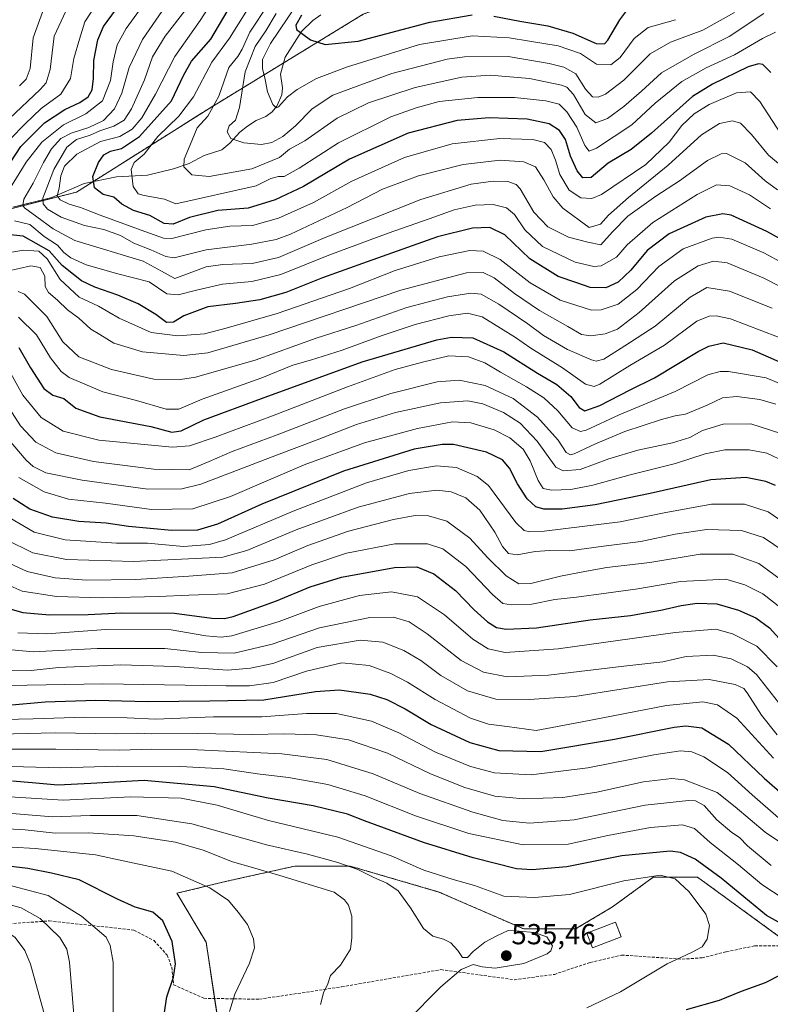
# Model space of a CAD drawing. Units: metres. Extents: x 599847 to 603272, y 4782374 to 4784738.
# Drawn here: x 600900 to 601159, y 4783201 to 4783541 of the extents above; entities that cross this region are included whole.
import ezdxf
from ezdxf.enums import TextEntityAlignment as Align

# ---------------------------------------------------------------- set-up
doc = ezdxf.new("R2010")
doc.units = ezdxf.units.M
doc.header["$MEASUREMENT"] = 0
doc.linetypes.add('TRAZOS', pattern=[0.75, 0.5, -0.25])
doc.linetypes.add('TRAZOSX2', pattern=[1.5, 1, -0.5])
for name, color, linetype, lineweight in [('Arbolado forestal', 92, 'TRAZOS', 0), ('Arbolado forestal CxS', 92, 'Continuous', 0), ('Carátula', 7, 'Continuous', 5), ('Corriente natural lineal', 142, 'Continuous', 13), ('Curva de nivel maestra', 36, 'Continuous', 30), ('Curva de nivel normal', 36, 'Continuous', 0), ('Edificación', 1, 'Continuous', 13), ('Edificación Cxs', 1, 'Continuous', 13), ('Pastizal CxS', 92, 'Continuous', 0), ('Punto de cota en terreno', 7, 'Continuous', 0), ('Rótulo de punto de cota en terreno', 19, 'Continuous', 0), ('Senda', 19, 'TRAZOSX2', 0)]:
    doc.layers.add(name, color=color, linetype=linetype, lineweight=lineweight)
doc.styles.add('Arial', font='txt', dxfattribs={"height": 0.2})

# ---------------------------------------------------------------- blocks, each defined once
blk = doc.blocks.new('*U163')
at = {"layer": 'Curva de nivel normal', "color": 36, "linetype": 'Continuous', "lineweight": 0}
blk.add_polyline3d([(600980.92, 4783548.78, 370), (600972.22, 4783534.78, 370), (600966.06, 4783526.45, 370), (600959.72, 4783514.46, 370), (600954.67, 4783507.79, 370), (600947.42, 4783500.69, 370), (600942.64, 4783494.58, 370), (600939.18, 4783491.8, 370), (600938.11, 4783489.33, 370), (600938.87, 4783483.4, 370), (600940.58, 4783480.96, 370), (600942.61, 4783480.32, 370), (600949.66, 4783479.04, 370), (600953.66, 4783477.47, 370), (600981.41, 4783483.66, 370), (600986.42, 4783486.27, 370), (600989.09, 4783486.95, 370), (600991.08, 4783486.86, 370), (600996.28, 4783489.78, 370), (601009.93, 4783498.58, 370), (601027.97, 4783507.6, 370), (601036.77, 4783510.7, 370), (601044.7, 4783512.87, 370), (601058.06, 4783514.28, 370), (601070.72, 4783514.19, 370), (601081.59, 4783513.08, 370), (601086.15, 4783511.88, 370), (601088.88, 4783509.3, 370), (601092.32, 4783503.92, 370), (601095.11, 4783497.6, 370), (601096.64, 4783495.66, 370), (601099.16, 4783496.73, 370), (601111.4, 4783504.82, 370), (601119.47, 4783512.32, 370), (601128.69, 4783519.79, 370), (601137.04, 4783524.47, 370), (601146.81, 4783529.03, 370), (601156.49, 4783534.67, 370), (601161.03, 4783536.79, 370)], dxfattribs=at)
blk = doc.blocks.new('*U182')
at = {"layer": 'Curva de nivel normal', "color": 36, "linetype": 'Continuous', "lineweight": 0}
for points in [[(600915.6, 4783544.12, 410), (600911.48, 4783535.39, 410), (600910.12, 4783523.89, 410), (600908.7, 4783519.31, 410), (600906.73, 4783517, 410), (600895.92, 4783506.85, 410)], [(600895.35, 4783454.18, 410), (600903.42, 4783455.99, 410), (600906.7, 4783455.43, 410), (600908.32, 4783452.45, 410), (600908.42, 4783448.92, 410), (600909.6, 4783446.82, 410), (600912.64, 4783444.14, 410), (600916.13, 4783440.78, 410), (600920.08, 4783437.96, 410), (600924.24, 4783434.13, 410), (600927.27, 4783432.25, 410), (600932.21, 4783429.25, 410), (600942.11, 4783426.22, 410), (600956.32, 4783425.06, 410), (600964.65, 4783425.88, 410), (600985.93, 4783432.17, 410), (601031.45, 4783447.57, 410), (601054.16, 4783453.55, 410), (601059.95, 4783453.75, 410), (601063.69, 4783451.84, 410), (601070.7, 4783446.45, 410), (601079.42, 4783440.57, 410), (601089.24, 4783435.08, 410), (601093.94, 4783432.31, 410), (601097.21, 4783431.83, 410), (601102.14, 4783432.51, 410), (601106.33, 4783434.15, 410), (601113.93, 4783439.9, 410), (601126.12, 4783450.78, 410), (601134.31, 4783456.01, 410), (601139.54, 4783457.6, 410), (601144.28, 4783457, 410), (601156.8, 4783451.87, 410), (601174.59, 4783442.78, 410)]]:
    blk.add_polyline3d(points, dxfattribs=at)
blk = doc.blocks.new('*U194')
at = {"layer": 'Curva de nivel normal', "color": 36, "linetype": 'Continuous', "lineweight": 0}
blk.add_polyline3d([(601162.94, 4783501.61, 380), (601155.62, 4783512.82, 380), (601152.35, 4783516.2, 380), (601147.53, 4783515.81, 380), (601138.08, 4783511.78, 380), (601132.89, 4783508.6, 380), (601128.69, 4783504.56, 380), (601124.29, 4783498.8, 380), (601116.23, 4783491.04, 380), (601100.89, 4783480.7, 380), (601097.49, 4783479.31, 380), (601093.69, 4783479.52, 380), (601089.65, 4783482.14, 380), (601086.41, 4783487.57, 380), (601084.93, 4783492.61, 380), (601083.4, 4783496.28, 380), (601081.12, 4783498.68, 380), (601077.05, 4783499.71, 380), (601065.63, 4783500.01, 380), (601049.15, 4783498.15, 380), (601032.72, 4783493.52, 380), (601014.5, 4783485.35, 380), (601001.26, 4783477.97, 380), (600989.17, 4783472.5, 380), (600980.18, 4783470, 380), (600972.26, 4783469.73, 380), (600964.01, 4783468.41, 380), (600952.22, 4783465.42, 380), (600949.29, 4783465.55, 380), (600942.85, 4783467.93, 380), (600927.43, 4783473.57, 380), (600920.6, 4783476.21, 380), (600916.71, 4783477.38, 380), (600913.54, 4783478.81, 380), (600912.54, 4783480.23, 380), (600913.23, 4783482.9, 380), (600913.81, 4783487.13, 380), (600915.12, 4783490.48, 380), (600919.38, 4783494.65, 380), (600927.54, 4783499.03, 380), (600934.22, 4783500.71, 380), (600938.46, 4783503.26, 380), (600941.83, 4783507.2, 380), (600946.57, 4783515.33, 380), (600953.22, 4783528.44, 380), (600962.05, 4783540.88, 380), (600970.5, 4783554.12, 380)], dxfattribs=at)
blk = doc.blocks.new('*U216')
at = {"layer": 'Curva de nivel normal', "color": 36, "linetype": 'Continuous', "lineweight": 0}
blk.add_polyline3d([(601165, 4783489.04, 385), (601158.62, 4783494.3, 385), (601152.77, 4783501.38, 385), (601148.91, 4783505.3, 385), (601146.14, 4783506.2, 385), (601141.64, 4783505.21, 385), (601135.46, 4783501.28, 385), (601123.92, 4783490.81, 385), (601110.17, 4783479.64, 385), (601103.26, 4783473.5, 385), (601100.46, 4783470.4, 385), (601096.63, 4783469.25, 385), (601087.51, 4783475.96, 385), (601084.08, 4783479.85, 385), (601080.94, 4783485.74, 385), (601078.07, 4783490.28, 385), (601073.93, 4783492, 385), (601065.82, 4783492.54, 385), (601053.05, 4783491.07, 385), (601037.49, 4783487.19, 385), (601025.12, 4783482.51, 385), (601012.89, 4783476.22, 385), (600993.26, 4783466.99, 385), (600988.31, 4783465.16, 385), (600979.89, 4783463.47, 385), (600964.13, 4783461.54, 385), (600952.98, 4783458.78, 385), (600950.09, 4783459.24, 385), (600944.98, 4783461.51, 385), (600939.03, 4783463.89, 385), (600934.49, 4783466.56, 385), (600928.69, 4783468.62, 385), (600922.06, 4783469.96, 385), (600913.96, 4783472.83, 385), (600909.22, 4783475.59, 385), (600907.71, 4783477.41, 385), (600907.62, 4783479.36, 385), (600909.02, 4783482.95, 385), (600911.35, 4783489.33, 385), (600915.85, 4783497.04, 385), (600919.28, 4783499.7, 385), (600923.98, 4783501.18, 385), (600927.32, 4783502.7, 385), (600932.2, 4783504.36, 385), (600935.68, 4783506.42, 385), (600938.31, 4783510.26, 385), (600942.76, 4783520.31, 385), (600945.52, 4783528.25, 385), (600949.92, 4783535.4, 385), (600957.55, 4783545.24, 385)], dxfattribs=at)
blk = doc.blocks.new('*U220')
at = {"layer": 'Curva de nivel normal', "color": 36, "linetype": 'Continuous', "lineweight": 0}
blk.add_polyline3d([(601095.79, 4783199.42, 530), (601107.47, 4783204.98, 530), (601123.62, 4783214.67, 530), (601132.04, 4783218.56, 530), (601135.62, 4783220.52, 530), (601137.36, 4783223.17, 530), (601138.26, 4783227.83, 530), (601136.9, 4783231.84, 530), (601131.13, 4783239.52, 530), (601126.37, 4783244.06, 530), (601121.17, 4783245.35, 530), (601108.58, 4783243.33, 530), (601089.76, 4783238.63, 530), (601077.7, 4783237.57, 530), (601067.06, 4783238.03, 530), (601056.96, 4783241.72, 530), (601049.58, 4783243.78, 530), (601039.36, 4783247.02, 530), (601028.14, 4783251.99, 530), (601009.6, 4783258.45, 530), (600985.68, 4783264.16, 530), (600967.9, 4783269.52, 530), (600955.42, 4783271.92, 530), (600938.01, 4783272.44, 530), (600914.67, 4783271.18, 530), (600894.39, 4783272.55, 530)], dxfattribs=at)
blk = doc.blocks.new('*U222')
at = {"layer": 'Curva de nivel normal', "color": 36, "linetype": 'Continuous', "lineweight": 0}
blk.add_polyline3d([(600985.79, 4783546.74, 365), (600979.18, 4783536.86, 365), (600976.6, 4783531, 365), (600975, 4783528.45, 365), (600971.93, 4783524.66, 365), (600968.52, 4783514.7, 365), (600964.65, 4783507.77, 365), (600960.98, 4783503.74, 365), (600958.55, 4783497.81, 365), (600956.44, 4783492.96, 365), (600956.39, 4783490.21, 365), (600959.16, 4783487.44, 365), (600965.11, 4783486.92, 365), (600979.91, 4783489.59, 365), (600989.46, 4783493.44, 365), (600992.97, 4783496.38, 365), (600998.25, 4783499.26, 365), (601009.42, 4783507.04, 365), (601020.2, 4783512.41, 365), (601036.41, 4783517.73, 365), (601052.58, 4783521.28, 365), (601062.3, 4783521.95, 365), (601075.96, 4783520.75, 365), (601086.98, 4783518.54, 365), (601088.85, 4783517.77, 365), (601091.15, 4783515.26, 365), (601095.23, 4783508.38, 365), (601098.92, 4783505.44, 365), (601102.93, 4783506.93, 365), (601108.61, 4783511.12, 365), (601114.63, 4783516.44, 365), (601121.62, 4783522.81, 365), (601132.62, 4783529.15, 365), (601144.99, 4783535.38, 365), (601157.02, 4783543.28, 365)], dxfattribs=at)
blk = doc.blocks.new('*U224')
at = {"layer": 'Curva de nivel normal', "color": 36, "linetype": 'Continuous', "lineweight": 0}
for points in [[(600945.98, 4783551.31, 395), (600936.42, 4783538.14, 395), (600933.26, 4783532.48, 395), (600931.89, 4783526.57, 395), (600930.95, 4783520.13, 395), (600928.25, 4783513.13, 395), (600922.52, 4783508.6, 395), (600914.69, 4783504.74, 395), (600907.2, 4783498.74, 395), (600901.81, 4783491.83, 395), (600896.1, 4783482.58, 395)], [(600897.8, 4783471.6, 395), (600903.11, 4783470.26, 395), (600908.06, 4783466.2, 395), (600912.67, 4783463.13, 395), (600914.83, 4783460.58, 395), (600917.3, 4783458.76, 395), (600922.57, 4783456.4, 395), (600933.53, 4783453.26, 395), (600944.34, 4783450.47, 395), (600950.52, 4783446.34, 395), (600954.36, 4783445.93, 395), (600960.8, 4783447.6, 395), (600969.69, 4783449.65, 395), (600979.92, 4783450.58, 395), (600989.9, 4783453.05, 395), (601006.56, 4783459.65, 395), (601027.08, 4783467.36, 395), (601041.27, 4783472.26, 395), (601049.86, 4783475.42, 395), (601057.2, 4783477.03, 395), (601063.36, 4783477.19, 395), (601067.96, 4783476.13, 395), (601070.8, 4783473.72, 395), (601074.32, 4783468.51, 395), (601080.45, 4783462.7, 395), (601091.75, 4783457.24, 395), (601098.15, 4783455.81, 395), (601100.68, 4783455.97, 395), (601106.08, 4783459.06, 395), (601109.7, 4783463.22, 395), (601118.64, 4783471.01, 395), (601133.95, 4783480.74, 395), (601140.6, 4783483.98, 395), (601145.23, 4783483.7, 395), (601152.03, 4783480.54, 395), (601159.26, 4783475.77, 395)]]:
    blk.add_polyline3d(points, dxfattribs=at)
blk = doc.blocks.new('*U225')
at = {"layer": 'Curva de nivel normal', "color": 36, "linetype": 'Continuous', "lineweight": 0}
for points in [[(600926.72, 4783547.42, 405), (600922.16, 4783540.45, 405), (600920.26, 4783534.35, 405), (600918.34, 4783527.7, 405), (600917.11, 4783520.83, 405), (600913.79, 4783515.4, 405), (600907.03, 4783510.42, 405), (600901.43, 4783505.16, 405), (600896.3, 4783499.79, 405)], [(600891.91, 4783459.91, 405), (600900.99, 4783461.44, 405), (600906.24, 4783461.07, 405), (600909.06, 4783458.46, 405), (600913.54, 4783451.31, 405), (600920.11, 4783445.21, 405), (600926.84, 4783442.11, 405), (600933.96, 4783437.95, 405), (600945.12, 4783432.92, 405), (600954.3, 4783431.79, 405), (600963.47, 4783432.55, 405), (600970.98, 4783434.5, 405), (600988.68, 4783439.54, 405), (601013.65, 4783448.23, 405), (601029.49, 4783454.45, 405), (601044.72, 4783459.09, 405), (601055.3, 4783461.29, 405), (601059.9, 4783461.14, 405), (601065.78, 4783458.23, 405), (601076.22, 4783450.18, 405), (601086.5, 4783444.15, 405), (601097.35, 4783440.73, 405), (601100.78, 4783440.85, 405), (601106.64, 4783442.72, 405), (601113.12, 4783447.79, 405), (601120.67, 4783455.82, 405), (601129.06, 4783461.87, 405), (601139.1, 4783465.54, 405), (601141.48, 4783465.94, 405), (601145.92, 4783465.24, 405), (601156.95, 4783460.55, 405), (601170.58, 4783453.11, 405)]]:
    blk.add_polyline3d(points, dxfattribs=at)
blk = doc.blocks.new('*U242')
at = {"layer": 'Curva de nivel normal', "color": 36, "linetype": 'Continuous', "lineweight": 0}
blk.add_polyline3d([(601146.85, 4783543.58, 360), (601135.86, 4783537.54, 360), (601124.68, 4783533.39, 360), (601117.72, 4783529.28, 360), (601108.63, 4783520.28, 360), (601102.28, 4783515.37, 360), (601099.7, 4783514.29, 360), (601097.76, 4783514.42, 360), (601095.29, 4783517.09, 360), (601091.96, 4783522.45, 360), (601087.81, 4783524.67, 360), (601082.76, 4783525.94, 360), (601068.55, 4783528.37, 360), (601053.47, 4783528.35, 360), (601047.43, 4783527.52, 360), (601028.33, 4783522.48, 360), (601016.37, 4783518.19, 360), (601007.89, 4783515.07, 360), (601000.81, 4783510.32, 360), (600994.97, 4783504.46, 360), (600990.64, 4783500.71, 360), (600986.86, 4783498.68, 360), (600983.2, 4783498.02, 360), (600977.12, 4783498.6, 360), (600972.66, 4783500.08, 360), (600971.31, 4783502.36, 360), (600972.1, 4783504.43, 360), (600974.3, 4783506.35, 360), (600975.67, 4783510.76, 360), (600977.62, 4783523.12, 360), (600981.03, 4783531.85, 360), (600984.71, 4783537.3, 360), (600988.36, 4783543.24, 360)], dxfattribs=at)
blk = doc.blocks.new('*U249')
at = {"layer": 'Curva de nivel normal', "color": 36, "linetype": 'Continuous', "lineweight": 0}
blk.add_polyline3d([(600887.1, 4783261.76, 540), (600901.48, 4783260.92, 540), (600911.92, 4783259.84, 540), (600923.4, 4783259.91, 540), (600939.08, 4783258.92, 540), (600953.46, 4783256.7, 540), (600963.05, 4783253.96, 540), (600973.25, 4783249.96, 540), (600979.37, 4783248.21, 540), (600989.57, 4783245.23, 540), (601008.36, 4783239.42, 540), (601011.97, 4783236.81, 540), (601013.33, 4783234.93, 540), (601014.47, 4783231.06, 540), (601014.49, 4783223.58, 540), (601013.98, 4783219.66, 540), (601010.6, 4783214.15, 540), (601007.08, 4783210.54, 540), (601006.19, 4783207.69, 540), (601004.67, 4783204.65, 540), (601003.67, 4783200.59, 540)], dxfattribs=at)
blk = doc.blocks.new('*U250')
at = {"layer": 'Curva de nivel normal', "color": 36, "linetype": 'Continuous', "lineweight": 0}
blk.add_polyline3d([(601126.47, 4783541.14, 355), (601116.99, 4783538.41, 355), (601112.14, 4783534.66, 355), (601107.3, 4783528.08, 355), (601104.03, 4783525.5, 355), (601099.14, 4783525.78, 355), (601093.63, 4783529.42, 355), (601085.86, 4783532.12, 355), (601075.96, 4783533.66, 355), (601068.9, 4783534.85, 355), (601056.06, 4783535.52, 355), (601037.91, 4783532.52, 355), (601012.97, 4783524.84, 355), (601002.28, 4783520.77, 355), (600995.53, 4783517.02, 355), (600992.28, 4783514.47, 355), (600989.08, 4783511.04, 355), (600988.31, 4783510.7, 355), (600987.12, 4783511.8, 355), (600985.33, 4783516.24, 355), (600984.54, 4783520.51, 355), (600983.64, 4783524.28, 355), (600983.63, 4783527.34, 355), (600986.34, 4783532.9, 355), (600995.46, 4783546.37, 355)], dxfattribs=at)
blk = doc.blocks.new('*U253')
at = {"layer": 'Curva de nivel normal', "color": 36, "linetype": 'Continuous', "lineweight": 0}
blk.add_polyline3d([(600952.32, 4783549.29, 390), (600942.09, 4783534.24, 390), (600937.45, 4783524.64, 390), (600934.97, 4783515.74, 390), (600932.37, 4783510.26, 390), (600928.53, 4783506.29, 390), (600923.5, 4783503.8, 390), (600917.42, 4783501.94, 390), (600913.84, 4783500.03, 390), (600910.62, 4783496.46, 390), (600907.8, 4783491.74, 390), (600904.3, 4783484.59, 390), (600901.06, 4783479.02, 390), (600900.65, 4783476.91, 390), (600901.23, 4783476.07, 390), (600905.51, 4783472.95, 390), (600911.16, 4783468.78, 390), (600918.65, 4783464.81, 390), (600942.33, 4783457.58, 390), (600948.7, 4783454.17, 390), (600953.24, 4783451.64, 390), (600964.07, 4783455.65, 390), (600969.88, 4783456.42, 390), (600980.04, 4783456.87, 390), (600989.13, 4783458.95, 390), (601005.31, 4783465.8, 390), (601038.41, 4783478.9, 390), (601055.81, 4783484.3, 390), (601063.34, 4783485.31, 390), (601068.44, 4783485.14, 390), (601071.28, 4783484.16, 390), (601072.73, 4783482.7, 390), (601077.46, 4783474.62, 390), (601082.33, 4783469.5, 390), (601089.48, 4783465.97, 390), (601096.14, 4783464.18, 390), (601100.63, 4783463.24, 390), (601104.63, 4783467.77, 390), (601109.96, 4783473.17, 390), (601119.68, 4783480.05, 390), (601127.85, 4783485.38, 390), (601137.57, 4783492.44, 390), (601142.2, 4783494.77, 390), (601144.12, 4783494.9, 390), (601150.49, 4783491.66, 390), (601157.46, 4783485.38, 390), (601161.73, 4783482.34, 390)], dxfattribs=at)
blk = doc.blocks.new('*U256')
at = {"layer": 'Curva de nivel normal', "color": 36, "linetype": 'Continuous', "lineweight": 0}
blk.add_polyline3d([(600892.66, 4783266.95, 535), (600910.98, 4783265.42, 535), (600923.94, 4783265.88, 535), (600940.12, 4783265.9, 535), (600959.19, 4783263.03, 535), (600984.98, 4783255.82, 535), (600999.17, 4783252.52, 535), (601009.69, 4783249.7, 535), (601016.59, 4783247.26, 535), (601022.14, 4783244.49, 535), (601026.63, 4783242.54, 535), (601030.48, 4783239.86, 535), (601034.82, 4783234.02, 535), (601039.31, 4783226.83, 535), (601042.48, 4783224.14, 535), (601046.21, 4783223.2, 535), (601048.76, 4783221.85, 535), (601051.13, 4783219.24, 535), (601052.76, 4783216.83, 535), (601054.51, 4783216.8, 535), (601056.49, 4783218.85, 535), (601060.51, 4783222.17, 535), (601064.63, 4783224.3, 535), (601068.51, 4783226.2, 535), (601072.32, 4783225.92, 535), (601077.52, 4783225.43, 535), (601081.91, 4783224.01, 535), (601083.86, 4783220.83, 535), (601083.34, 4783219.07, 535), (601082.11, 4783218.12, 535), (601073.93, 4783214.7, 535), (601064.07, 4783213.14, 535), (601059.56, 4783213.57, 535), (601056.45, 4783214.44, 535), (601052.3, 4783212.66, 535), (601045.3, 4783206.65, 535), (601033.44, 4783194.65, 535)], dxfattribs=at)
blk = doc.blocks.new('*U267')
at = {"layer": 'Curva de nivel maestra', "color": 36, "linetype": 'Continuous', "lineweight": 30}
for points in [[(601130.29, 4783198.82, 525), (601141.62, 4783202.1, 525), (601149.29, 4783205.12, 525), (601157.61, 4783208.21, 525), (601162.72, 4783210.82, 525)], [(601166.23, 4783226.72, 525), (601157.98, 4783231.37, 525), (601142.26, 4783244.27, 525), (601133.23, 4783250.88, 525), (601128.22, 4783253.1, 525), (601124.62, 4783253.62, 525), (601107.88, 4783251.99, 525), (601088.86, 4783248.13, 525), (601076.87, 4783247.15, 525), (601071.42, 4783247.48, 525), (601056.44, 4783251.33, 525), (601039.29, 4783256.58, 525), (601025.79, 4783261.58, 525), (601018.9, 4783264.08, 525), (601013, 4783266.44, 525), (601001.08, 4783269.26, 525), (600985.5, 4783271.96, 525), (600966.89, 4783275.86, 525), (600942.61, 4783278.07, 525), (600924.16, 4783276.95, 525), (600912.84, 4783276.46, 525), (600903.94, 4783277.26, 525), (600897.15, 4783277.76, 525)]]:
    blk.add_polyline3d(points, dxfattribs=at)
blk = doc.blocks.new('*U271')
at = {"layer": 'Curva de nivel maestra', "color": 36, "linetype": 'Continuous', "lineweight": 30}
for points in [[(600997.03, 4783542.65, 350), (600995.17, 4783539.28, 350), (600995.38, 4783537.78, 350), (601000.16, 4783534.17, 350), (601005.27, 4783532.56, 350), (601016.63, 4783533.7, 350), (601041.42, 4783540.25, 350), (601056.14, 4783542.82, 350)], [(601063.57, 4783542.39, 350), (601072.63, 4783540.57, 350), (601082.29, 4783538.98, 350), (601090.9, 4783536.44, 350), (601099.02, 4783532.91, 350), (601101.9, 4783532.8, 350), (601103.06, 4783534.02, 350), (601107.21, 4783541.11, 350), (601109.65, 4783544.35, 350)]]:
    blk.add_polyline3d(points, dxfattribs=at)
blk = doc.blocks.new('*U273')
at = {"layer": 'Curva de nivel maestra', "color": 36, "linetype": 'Continuous', "lineweight": 30}
for points in [[(601173.94, 4783459.11, 400), (601158.09, 4783467.94, 400), (601145.69, 4783473.49, 400), (601142.87, 4783473.99, 400), (601136.95, 4783472.82, 400), (601124.29, 4783467.03, 400), (601116.62, 4783461.37, 400), (601110.96, 4783454.56, 400), (601106.63, 4783450.41, 400), (601102.3, 4783448.41, 400), (601096.96, 4783448.57, 400), (601092.3, 4783450.09, 400), (601085.82, 4783452.38, 400), (601076.02, 4783458.38, 400), (601067.38, 4783466.71, 400), (601062.27, 4783469.26, 400), (601056.17, 4783469.03, 400), (601044.12, 4783466.02, 400), (601019.84, 4783457.39, 400), (601004.31, 4783451.88, 400), (600991.64, 4783446.84, 400), (600982.64, 4783444.27, 400), (600974.3, 4783443.04, 400), (600964.71, 4783441.83, 400), (600956.4, 4783438.76, 400), (600952.76, 4783436.58, 400), (600950.4, 4783436.47, 400), (600946.67, 4783439.16, 400), (600940.63, 4783442.85, 400), (600933.56, 4783445.85, 400), (600925.54, 4783448.58, 400), (600920.98, 4783450.83, 400), (600918.2, 4783453.01, 400), (600914.29, 4783456.17, 400), (600909.77, 4783461.24, 400), (600900.76, 4783466.23, 400), (600895.24, 4783466.88, 400)], [(600896.5, 4783491.93, 400), (600899.99, 4783497.33, 400), (600908.16, 4783505.46, 400), (600915.2, 4783510.13, 400), (600920.36, 4783512.46, 400), (600923.27, 4783514.48, 400), (600924.64, 4783516.86, 400), (600925.13, 4783520.85, 400), (600925.24, 4783527.04, 400), (600926.62, 4783534.22, 400), (600928.62, 4783538.79, 400), (600932.74, 4783544.4, 400)]]:
    blk.add_polyline3d(points, dxfattribs=at)
blk = doc.blocks.new('*U277')
at = {"layer": 'Curva de nivel maestra', "color": 36, "linetype": 'Continuous', "lineweight": 30}
blk.add_polyline3d([(601159.4, 4783522.9, 375), (601156.68, 4783525.68, 375), (601155.11, 4783525.88, 375), (601151.56, 4783524.84, 375), (601139.19, 4783518.84, 375), (601132.38, 4783514.58, 375), (601118.15, 4783501.9, 375), (601111.09, 4783496.26, 375), (601103.16, 4783491.5, 375), (601097.25, 4783486.62, 375), (601094.44, 4783486.41, 375), (601092.47, 4783488.86, 375), (601090.14, 4783493.98, 375), (601088.34, 4783499.73, 375), (601086.37, 4783502.77, 375), (601082.78, 4783505.07, 375), (601075.08, 4783506.75, 375), (601061.96, 4783507.25, 375), (601050.96, 4783506.28, 375), (601033.97, 4783501.86, 375), (601013.64, 4783492.93, 375), (600997.81, 4783483.42, 375), (600988.02, 4783478.8, 375), (600978.64, 4783476.01, 375), (600968.19, 4783475.11, 375), (600958.35, 4783472.77, 375), (600952.68, 4783470.43, 375), (600949.59, 4783470.65, 375), (600944.57, 4783473.45, 375), (600938.98, 4783475.19, 375), (600934.94, 4783477.33, 375), (600932.11, 4783479.71, 375), (600928.5, 4783480.64, 375), (600925.48, 4783483, 375), (600924.92, 4783486.86, 375), (600926.85, 4783491.79, 375), (600928.69, 4783494.35, 375), (600930.98, 4783495.65, 375), (600934.76, 4783496.56, 375), (600941.02, 4783500.76, 375), (600952.05, 4783513.13, 375), (600956.24, 4783521.79, 375), (600959.07, 4783526.79, 375), (600965.68, 4783534.45, 375), (600974.35, 4783549.2, 375)], dxfattribs=at)
blk = doc.blocks.new('5PATER')
at = {"layer": 'Carátula', "linetype": 'Continuous', "lineweight": 5}
h = blk.add_hatch(color=250, dxfattribs=at)
edge = h.paths.add_edge_path()
edge.add_ellipse((0, 0.01), major_axis=(-1.33, -1.34), ratio=0.999422, start_angle=0, end_angle=360)

msp = doc.modelspace()

# ---------------------------------------------------------------- linework, layer by layer
at = {"layer": 'Arbolado forestal', "color": 92, "linetype": 'TRAZOS', "lineweight": 0}
for points in [[(601159.79, 4783632.92, 315.81), (601150.72, 4783623.22, 320.04), (601146.89, 4783589.98, 334.23), (601125.53, 4783582.11, 325.79), (601125.4, 4783582.06, 325.82), (601074.02, 4783563.14, 335.7), (601018.44, 4783543.02, 346.54), (600990.84, 4783526.16, 352.49), (600964.78, 4783510.24, 365.78), (600925.01, 4783485.15, 374.76), (600919.26, 4783481.52, 377.42), (600894.97, 4783475.37, 393), (600880.12, 4783471.61, 398.13), (600865.02, 4783467.79, 405.32), (600856.56, 4783466.71, 406.39), (600838.16, 4783464.36, 411.21), (600782.62, 4783457.28, 429), (600753.6, 4783453.58, 437.74), (600722.15, 4783446.61, 446.64), (600620.4, 4783424.08, 494.25), (600543.79, 4783393.78, 549.55), (600536.34, 4783387.39, 557.71), (600502.29, 4783358.2, 589.81), (600464.29, 4783311.92, 618.69)], [(601162.22, 4783224.12, 526.01), (601134.1, 4783244.58, 527.6), (601118.75, 4783244.58, 530.32), (601104.69, 4783234.35, 532.17), (601091.9, 4783226.68, 533.81), (601074, 4783226.68, 534.95), (601044.6, 4783239.47, 532.88), (601013.91, 4783248.42, 534.75), (600994.73, 4783248.42, 537.51), (600971.72, 4783243.3, 543.78), (600954, 4783239.05, 547.16), (600964.08, 4783222.07, 547.72), (600967.03, 4783202.64, 546.32), (600971.1, 4783175.88, 540.69), (600978.75, 4783154.93, 528.63), (600996.6, 4783135.61, 512.38), (601019.73, 4783112.49, 493.79), (601068.41, 4783107.62, 484.49), (601080.37, 4783097.65, 477.62), (601090.31, 4783089.36, 470.28), (601156.03, 4783065.03, 452.74), (601249.88, 4783023.69, 416.58)]]:
    msp.add_polyline3d(points, dxfattribs=at)
at = {"layer": 'Arbolado forestal CxS', "color": 92, "linetype": 'Continuous', "lineweight": 0}
for points in [[(600325.33, 4783197.87, 698), (600318.47, 4783210.95, 698.78), (600383.21, 4783240.18, 686.53), (600427.48, 4783268.22, 653.67), (600464.29, 4783311.92, 618.69), (600502.29, 4783358.2, 589.81), (600543.79, 4783393.78, 549.55), (600620.4, 4783424.08, 494.25), (600753.6, 4783453.58, 437.74), (600865.02, 4783467.79, 405.32), (600919.26, 4783481.52, 377.42), (600964.78, 4783510.24, 365.78), (601018.44, 4783543.02, 346.54), (601074.02, 4783563.14, 335.7), (601146.89, 4783589.98, 334.23), (601150.72, 4783623.22, 320.04), (601162.44, 4783635.74, 316.04)], [(601162.44, 4783635.74, 316.04), (601150.72, 4783623.22, 320.04), (601146.89, 4783589.98, 334.23), (601074.02, 4783563.14, 335.7), (601018.44, 4783543.02, 346.54), (600964.78, 4783510.24, 365.78), (600919.26, 4783481.52, 377.42), (600865.02, 4783467.79, 405.32), (600753.6, 4783453.58, 437.74), (600620.4, 4783424.08, 494.25), (600543.79, 4783393.78, 549.55), (600502.29, 4783358.2, 589.81), (600464.29, 4783311.92, 618.69)], [(601162.22, 4783224.12, 526.01), (601134.1, 4783244.58, 527.6), (601118.75, 4783244.58, 530.32), (601104.69, 4783234.35, 532.17), (601091.9, 4783226.68, 533.81), (601074.01, 4783226.68, 534.95), (601044.6, 4783239.47, 532.88), (601013.91, 4783248.41, 534.75), (600994.73, 4783248.42, 537.51), (600971.72, 4783243.3, 543.78), (600954, 4783239.05, 547.16), (600964.08, 4783222.07, 547.72), (600971.1, 4783175.88, 540.69), (600978.75, 4783154.93, 528.63), (600996.6, 4783135.61, 512.38), (601019.73, 4783112.49, 493.79), (601068.41, 4783107.62, 484.49), (601090.32, 4783089.36, 470.28), (601156.03, 4783065.03, 452.74), (601249.88, 4783023.69, 416.58)]]:
    msp.add_polyline3d(points, dxfattribs=at)
at = {"layer": 'Corriente natural lineal', "color": 142, "linetype": 'Continuous', "lineweight": 13}
msp.add_polyline3d([(600897.25, 4783476.34, 392.48), (600910.73, 4783479.64, 382.08), (600921.86, 4783484.53, 375.94), (600933.11, 4783486.74, 372.14), (600943.84, 4783487.38, 368.09), (600952.77, 4783489.55, 366), (600958.16, 4783491.42, 364.45), (600963.35, 4783494.17, 362.83), (600969.47, 4783496.17, 361.58), (600972.24, 4783498.39, 360.52), (600975.74, 4783502.26, 359.09), (600978.42, 4783504.37, 358.33), (600981.36, 4783506.27, 357.38), (600984.77, 4783507.68, 356.18), (600986.87, 4783509.22, 355.46), (600988.54, 4783511.21, 355.31), (600990.31, 4783515.18, 354.56), (600990.52, 4783517.54, 354), (600989.82, 4783522.28, 353.29), (600991.37, 4783528.17, 351.99), (600997.06, 4783537.01, 349.65), (601001, 4783540.91, 348.28), (601003.72, 4783542.8, 347.44)], dxfattribs=at)
at = {"layer": 'Curva de nivel maestra', "color": 36, "linetype": 'Continuous', "lineweight": 30}
for points in [[(600899.28, 4783427.8, 425), (600903.37, 4783420.73, 425), (600907.92, 4783413.64, 425), (600911.01, 4783411.28, 425), (600914.89, 4783410.14, 425), (600918.99, 4783406.78, 425), (600927.36, 4783403.84, 425), (600944.97, 4783400.42, 425), (600952.24, 4783398.53, 425), (600955.44, 4783398.96, 425), (600963.26, 4783402.77, 425), (600983.22, 4783410.1, 425), (601018.08, 4783422.84, 425), (601043.9, 4783430.44, 425), (601049.02, 4783431.37, 425), (601056.35, 4783431.13, 425), (601067.12, 4783426.3, 425), (601078.7, 4783418.95, 425), (601085.42, 4783414.97, 425), (601090.22, 4783410.79, 425), (601093.09, 4783407.03, 425), (601095.1, 4783405.88, 425), (601100.31, 4783407.67, 425), (601110.78, 4783413.08, 425), (601119.24, 4783417.24, 425), (601134.29, 4783426.36, 425), (601137.94, 4783428.22, 425), (601142.92, 4783429.35, 425), (601153.01, 4783426.93, 425), (601166.94, 4783420.91, 425)], [(601161.02, 4783380.02, 450), (601157.64, 4783381.48, 450), (601150.81, 4783382.86, 450), (601138.7, 4783382.03, 450), (601117.73, 4783377.26, 450), (601098.67, 4783373.38, 450), (601087.27, 4783371.9, 450), (601080.85, 4783371.9, 450), (601078.16, 4783372.67, 450), (601075.16, 4783375.49, 450), (601071.84, 4783380.61, 450), (601069.02, 4783386, 450), (601066.56, 4783388.88, 450), (601061.12, 4783391.52, 450), (601049.68, 4783394.18, 450), (601045.73, 4783394.27, 450), (601036.07, 4783392.56, 450), (601011.58, 4783384.98, 450), (600983.4, 4783373.62, 450), (600968.04, 4783366.73, 450), (600961.09, 4783364.65, 450), (600952.22, 4783364.51, 450), (600937.26, 4783365.89, 450), (600929.49, 4783367.01, 450), (600920.05, 4783367.65, 450), (600910.9, 4783369.07, 450), (600903.06, 4783371.89, 450), (600897.38, 4783375.53, 450)], [(600894.58, 4783337.9, 475), (600900.68, 4783336.16, 475), (600909.91, 4783335.36, 475), (600923.32, 4783335.43, 475), (600934.98, 4783336.03, 475), (600953.16, 4783335.93, 475), (600966.1, 4783334.13, 475), (600970.46, 4783334.02, 475), (600973.39, 4783334.8, 475), (600988.48, 4783340.18, 475), (601000.1, 4783345.06, 475), (601010.96, 4783348.3, 475), (601029.24, 4783351.7, 475), (601036.94, 4783351.92, 475), (601042.8, 4783349.49, 475), (601050.34, 4783343.7, 475), (601056.83, 4783337.04, 475), (601061.45, 4783332.85, 475), (601064.48, 4783330.93, 475), (601067.91, 4783330.34, 475), (601078.34, 4783330.82, 475), (601096.96, 4783333.58, 475), (601110.89, 4783335.12, 475), (601116.64, 4783336.18, 475), (601121.43, 4783336.94, 475), (601128.41, 4783338.6, 475), (601134, 4783339.39, 475), (601140.78, 4783339.16, 475), (601148.29, 4783336.9, 475), (601154.29, 4783334.29, 475), (601159.02, 4783330.83, 475), (601165.54, 4783323.56, 475)], [(600895.64, 4783304.13, 500), (600908.35, 4783305.19, 500), (600925.92, 4783305.84, 500), (600943.94, 4783305.3, 500), (600965.41, 4783305.57, 500), (600984.03, 4783305.94, 500), (601001.93, 4783308.8, 500), (601010.05, 4783309.41, 500), (601016.04, 4783308.56, 500), (601020.81, 4783307.94, 500), (601026.6, 4783306, 500), (601032.97, 4783302.77, 500), (601041.97, 4783297.4, 500), (601055.3, 4783291.19, 500), (601065.36, 4783288.41, 500), (601079.88, 4783288.04, 500), (601105.36, 4783292.34, 500), (601126.02, 4783296.51, 500), (601130.01, 4783296.96, 500), (601135.5, 4783296.2, 500), (601144.82, 4783290.63, 500), (601157.14, 4783278.8, 500), (601169.84, 4783267.82, 500)], [(600948.82, 4783192.5, 550), (600950.47, 4783203.17, 550), (600952.79, 4783210.02, 550), (600953.53, 4783214.59, 550), (600952.33, 4783222.36, 550), (600949.07, 4783229.53, 550), (600945.7, 4783232.49, 550), (600939.52, 4783234.27, 550), (600933.41, 4783237.03, 550), (600920.17, 4783243.72, 550), (600910.65, 4783246, 550), (600902.38, 4783247.57, 550), (600890.66, 4783249.03, 550)]]:
    msp.add_polyline3d(points, dxfattribs=at)
at = {"layer": 'Curva de nivel normal', "color": 36, "linetype": 'Continuous', "lineweight": 0}
for points in [[(600899.58, 4783518.24, 415), (600901.87, 4783520.54, 415), (600903.27, 4783524.3, 415), (600904.29, 4783534.83, 415), (600907.44, 4783543.7, 415)], [(601159.88, 4783441.4, 415), (601145.1, 4783447.29, 415), (601137.32, 4783448.5, 415), (601131.48, 4783445.21, 415), (601119.4, 4783435.12, 415), (601108.96, 4783428.35, 415), (601101.63, 4783423.79, 415), (601098.96, 4783423.04, 415), (601097.36, 4783423.46, 415), (601089.04, 4783427.08, 415), (601080.8, 4783431.94, 415), (601075.34, 4783436, 415), (601065.3, 4783442.81, 415), (601059.28, 4783446.16, 415), (601055.65, 4783446.53, 415), (601047.63, 4783445.35, 415), (601033.52, 4783441.64, 415), (601015.83, 4783435.41, 415), (601002.19, 4783431.02, 415), (600981, 4783423.43, 415), (600960.4, 4783417.57, 415), (600955.19, 4783416.75, 415), (600946, 4783416.84, 415), (600931.34, 4783420.12, 415), (600920.06, 4783424.53, 415), (600914.5, 4783429.75, 415), (600908.98, 4783438.44, 415), (600901.26, 4783446.18, 415), (600899.01, 4783447.11, 415)], [(601167.12, 4783429.37, 420), (601145.52, 4783437.7, 420), (601140.55, 4783438.7, 420), (601138.07, 4783438.64, 420), (601133.85, 4783436.93, 420), (601122.62, 4783428.61, 420), (601110.63, 4783421.56, 420), (601100.22, 4783415.1, 420), (601098.26, 4783414.24, 420), (601095.28, 4783415.04, 420), (601087.33, 4783420.72, 420), (601076.38, 4783427.57, 420), (601071.12, 4783431.28, 420), (601065.94, 4783434.45, 420), (601059.62, 4783438.38, 420), (601054.52, 4783439.7, 420), (601048.01, 4783438.77, 420), (601036.42, 4783435.71, 420), (601024.97, 4783431.98, 420), (601011.18, 4783426.81, 420), (601000.23, 4783423.37, 420), (600994.04, 4783421.7, 420), (600983.36, 4783417.24, 420), (600962.77, 4783409.86, 420), (600954.65, 4783406.47, 420), (600950.3, 4783406.46, 420), (600940.04, 4783409.44, 420), (600928.31, 4783412.43, 420), (600916.68, 4783417.41, 420), (600913.99, 4783419.5, 420), (600910.27, 4783424.21, 420), (600905.39, 4783432.18, 420), (600899.2, 4783438.26, 420)], [(600895.33, 4783420.82, 430), (600900.72, 4783411.3, 430), (600907, 4783403.57, 430), (600914.64, 4783398.83, 430), (600926.98, 4783395.75, 430), (600952.41, 4783393.26, 430), (600958.33, 4783393.78, 430), (600967.16, 4783396.8, 430), (600987.03, 4783404.09, 430), (601012.99, 4783414.21, 430), (601029.45, 4783420.14, 430), (601038.97, 4783422.67, 430), (601048.02, 4783424.94, 430), (601054.86, 4783424.56, 430), (601060.47, 4783422.51, 430), (601065.87, 4783419.2, 430), (601074.87, 4783414.18, 430), (601080.92, 4783410.35, 430), (601085.74, 4783405.87, 430), (601090.68, 4783400.03, 430), (601093.56, 4783398.76, 430), (601095.49, 4783399.22, 430), (601106.91, 4783404.44, 430), (601126.29, 4783412.58, 430), (601137.62, 4783418.27, 430), (601141.89, 4783419.53, 430), (601144.77, 4783419.46, 430), (601157.82, 4783417.27, 430), (601166.84, 4783413.44, 430)], [(600892.1, 4783412.55, 435), (600899.89, 4783400.69, 435), (600905.14, 4783394.98, 435), (600912.11, 4783391.35, 435), (600925.07, 4783388.36, 435), (600946.02, 4783385.75, 435), (600958.25, 4783385.48, 435), (600965.14, 4783388.37, 435), (600973.05, 4783391.85, 435), (600988.64, 4783397.54, 435), (601011.93, 4783406.56, 435), (601027.97, 4783411.85, 435), (601043.96, 4783415.91, 435), (601051.63, 4783416.52, 435), (601060.63, 4783414.61, 435), (601070.3, 4783410.12, 435), (601078.69, 4783403.64, 435), (601085.86, 4783395.74, 435), (601088.63, 4783391.51, 435), (601090.07, 4783390.71, 435), (601091.4, 4783391.02, 435), (601098.78, 4783394.49, 435), (601108.97, 4783398.68, 435), (601121.56, 4783402.88, 435), (601126.36, 4783404.12, 435), (601129.85, 4783404.67, 435), (601137.38, 4783407.81, 435), (601142.74, 4783410.36, 435), (601147.67, 4783410.8, 435), (601155.67, 4783409.76, 435), (601161.17, 4783408.22, 435)], [(600892.54, 4783399.69, 440), (600901.82, 4783388.81, 440), (600904.23, 4783386.64, 440), (600908.63, 4783384.48, 440), (600921.24, 4783381.86, 440), (600943.92, 4783378.83, 440), (600955.63, 4783378.89, 440), (600962.3, 4783380.54, 440), (600988.41, 4783390.56, 440), (601002.53, 4783395.88, 440), (601016.12, 4783401.12, 440), (601029.64, 4783405.27, 440), (601045.13, 4783408.61, 440), (601054.67, 4783409.31, 440), (601059.8, 4783408.3, 440), (601066.91, 4783405.33, 440), (601072.77, 4783401.58, 440), (601078.62, 4783395.33, 440), (601085.04, 4783386.42, 440), (601087.59, 4783385.17, 440), (601093.47, 4783385.61, 440), (601103.4, 4783389.24, 440), (601113.44, 4783392.28, 440), (601125.44, 4783394.8, 440), (601131.4, 4783396.66, 440), (601135.84, 4783399.06, 440), (601142.99, 4783401.24, 440), (601152.45, 4783401.39, 440), (601162.84, 4783398.07, 440)], [(601164.36, 4783388.24, 445), (601158.07, 4783391.26, 445), (601151.91, 4783392.44, 445), (601143.46, 4783392.38, 445), (601136.76, 4783390.96, 445), (601126.5, 4783387.69, 445), (601110.74, 4783383.77, 445), (601097.86, 4783380.12, 445), (601090.28, 4783378.72, 445), (601083.55, 4783378.46, 445), (601080.71, 4783378.96, 445), (601078.92, 4783381.73, 445), (601076.21, 4783388.62, 445), (601073.75, 4783392.59, 445), (601069.19, 4783396.49, 445), (601063.7, 4783399.3, 445), (601055.63, 4783401.69, 445), (601049.28, 4783402.06, 445), (601037.22, 4783399.8, 445), (601018.87, 4783394.77, 445), (600997.99, 4783387.22, 445), (600972.57, 4783376.3, 445), (600959.44, 4783371.96, 445), (600945.15, 4783371.78, 445), (600929.22, 4783373.91, 445), (600916.45, 4783375.38, 445), (600908.1, 4783377.87, 445), (600899.32, 4783382.81, 445)], [(600893.98, 4783370.13, 455), (600904.61, 4783363.9, 455), (600915.29, 4783361.29, 455), (600933.1, 4783360.09, 455), (600943.84, 4783360.13, 455), (600956.3, 4783358.98, 455), (600965.26, 4783359.65, 455), (600970.79, 4783361.24, 455), (600994.17, 4783371.17, 455), (601019.59, 4783380.93, 455), (601034.26, 4783385.19, 455), (601043.74, 4783386.8, 455), (601050.65, 4783386.25, 455), (601057.83, 4783383.11, 455), (601061.79, 4783380, 455), (601071.26, 4783367.22, 455), (601074.08, 4783364.51, 455), (601076.07, 4783364.07, 455), (601081.04, 4783364.24, 455), (601107.3, 4783367.48, 455), (601122.51, 4783370.61, 455), (601138.95, 4783373.54, 455), (601150.29, 4783373.6, 455), (601158.55, 4783370.99, 455), (601167.05, 4783365.01, 455)], [(600894.85, 4783361.36, 460), (600904.18, 4783356.76, 460), (600915.82, 4783354.47, 460), (600938.95, 4783353.81, 460), (600969.86, 4783355.23, 460), (600978.21, 4783357.59, 460), (600995.28, 4783364.7, 460), (601016.64, 4783372.51, 460), (601034.39, 4783377.26, 460), (601043.88, 4783378.43, 460), (601048.88, 4783377.82, 460), (601053.94, 4783375.76, 460), (601058.72, 4783371.5, 460), (601063.93, 4783363.87, 460), (601066.66, 4783358.91, 460), (601068.64, 4783356.56, 460), (601071.63, 4783356.06, 460), (601077.96, 4783357.24, 460), (601082.96, 4783357.59, 460), (601089.76, 4783357.51, 460), (601101.5, 4783359.08, 460), (601114.43, 4783360.65, 460), (601126.29, 4783363.2, 460), (601137.29, 4783364.83, 460), (601149.29, 4783364.43, 460), (601156.87, 4783362.1, 460), (601164.06, 4783357.25, 460)], [(600892.57, 4783354.7, 465), (600902.2, 4783350.29, 465), (600911.92, 4783348.08, 465), (600922.81, 4783347.31, 465), (600939.71, 4783347.54, 465), (600958.08, 4783348.66, 465), (600973.06, 4783349.89, 465), (600987.64, 4783354.38, 465), (600999.31, 4783359.25, 465), (601013.38, 4783364.21, 465), (601028.92, 4783368.29, 465), (601036.38, 4783369.65, 465), (601041, 4783369.55, 465), (601047.33, 4783367.71, 465), (601055.36, 4783361.88, 465), (601061.51, 4783355.02, 465), (601067.82, 4783348.85, 465), (601072.24, 4783346, 465), (601076.39, 4783346.18, 465), (601086.65, 4783348.69, 465), (601095.68, 4783350.41, 465), (601102.68, 4783351.71, 465), (601117.52, 4783353.37, 465), (601135.02, 4783356.34, 465), (601146.28, 4783356.26, 465), (601155.31, 4783353.04, 465), (601166.09, 4783345.1, 465)], [(601163.05, 4783337.58, 470), (601156.7, 4783342.56, 470), (601150.46, 4783345.66, 470), (601143.84, 4783347.7, 470), (601128.14, 4783346.88, 470), (601113.43, 4783344.27, 470), (601102.42, 4783342.87, 470), (601092.18, 4783341.46, 470), (601084.74, 4783340.62, 470), (601076.74, 4783339.02, 470), (601069.76, 4783338.74, 470), (601066.67, 4783339.29, 470), (601063.14, 4783342.38, 470), (601053.89, 4783352.06, 470), (601045.96, 4783358.14, 470), (601040.7, 4783359.88, 470), (601029.35, 4783359.84, 470), (601012.68, 4783356.62, 470), (601000.64, 4783352.62, 470), (600984.24, 4783345.96, 470), (600971.34, 4783342.59, 470), (600958.14, 4783342.16, 470), (600947.62, 4783341.63, 470), (600928.16, 4783341.2, 470), (600912.34, 4783341.64, 470), (600900.5, 4783343.5, 470), (600889.9, 4783348.1, 470)], [(601161.6, 4783317.3, 480), (601154.57, 4783324.43, 480), (601146.19, 4783328.73, 480), (601140.41, 4783330.37, 480), (601126.29, 4783329.24, 480), (601085.9, 4783323.51, 480), (601067.56, 4783322.33, 480), (601061.68, 4783323.53, 480), (601056.37, 4783326.89, 480), (601046.52, 4783335.3, 480), (601037.16, 4783341.58, 480), (601028.26, 4783343.23, 480), (601017.19, 4783342, 480), (601003.2, 4783338.26, 480), (600989.31, 4783333.07, 480), (600972.98, 4783328.11, 480), (600969.32, 4783327.57, 480), (600963.98, 4783328.11, 480), (600952, 4783330.12, 480), (600929.36, 4783330.21, 480), (600908.96, 4783328.78, 480), (600898.97, 4783329.13, 480)], [(600895.65, 4783323.35, 485), (600904.25, 4783322.58, 485), (600926.34, 4783323.72, 485), (600949.84, 4783323.73, 485), (600962.53, 4783322.29, 485), (600973.82, 4783322.03, 485), (600986.94, 4783325.13, 485), (601003.35, 4783330.88, 485), (601020.7, 4783334.37, 485), (601028.89, 4783334.48, 485), (601034.35, 4783332.87, 485), (601040.52, 4783328.8, 485), (601052.32, 4783319.5, 485), (601059.98, 4783315.5, 485), (601068.21, 4783313.92, 485), (601082.46, 4783314.44, 485), (601108.52, 4783317.6, 485), (601122.07, 4783319.02, 485), (601130.19, 4783320.94, 485), (601139.46, 4783321.43, 485), (601145.75, 4783320.13, 485), (601151.35, 4783317.32, 485), (601154.49, 4783314.68, 485), (601164.57, 4783301.77, 485)], [(600895.33, 4783316.15, 490), (600903.6, 4783316.09, 490), (600913, 4783317.13, 490), (600934.63, 4783318, 490), (600953.15, 4783317.47, 490), (600971.62, 4783316.22, 490), (600979.48, 4783316.85, 490), (600987.2, 4783318.44, 490), (601002.53, 4783323.98, 490), (601017.4, 4783326.61, 490), (601025.16, 4783325.88, 490), (601032.52, 4783323, 490), (601038.32, 4783319.48, 490), (601045.22, 4783314.39, 490), (601054.5, 4783309.02, 490), (601064.25, 4783306.11, 490), (601075.8, 4783306, 490), (601091.59, 4783307.12, 490), (601123.64, 4783312.17, 490), (601138.04, 4783313, 490), (601147.1, 4783311.2, 490), (601150.07, 4783309.81, 490), (601151.21, 4783308.4, 490), (601156.16, 4783300.6, 490), (601161.61, 4783293.8, 490)], [(600895.66, 4783310.88, 495), (600928.32, 4783311.5, 495), (600970.98, 4783310.77, 495), (600979.06, 4783310.8, 495), (600987.31, 4783311.95, 495), (600998.83, 4783315.8, 495), (601011.07, 4783318.76, 495), (601020.5, 4783317.8, 495), (601028.01, 4783315.02, 495), (601033.74, 4783311.98, 495), (601043.3, 4783306.05, 495), (601055.48, 4783299.61, 495), (601061.8, 4783297.56, 495), (601068.18, 4783296.71, 495), (601078.27, 4783295.28, 495), (601093.6, 4783298.2, 495), (601123.29, 4783304.02, 495), (601135.96, 4783305.25, 495), (601140.97, 4783304.2, 495), (601147.62, 4783299.62, 495), (601160.38, 4783285.78, 495)], [(600888.83, 4783298.99, 505), (600904.28, 4783299.4, 505), (600922.16, 4783299.97, 505), (600936.72, 4783299.65, 505), (600946.58, 4783299.29, 505), (600966.69, 4783300.04, 505), (600983.3, 4783300.01, 505), (600998.85, 4783301.25, 505), (601009.15, 4783301.18, 505), (601021.32, 4783298.5, 505), (601030.72, 4783294.57, 505), (601043.39, 4783287.87, 505), (601055.48, 4783282.85, 505), (601063.89, 4783280.71, 505), (601076.55, 4783279.96, 505), (601096.1, 4783282.38, 505), (601118.96, 4783286.88, 505), (601128.22, 4783288.26, 505), (601132.1, 4783287.96, 505), (601136.28, 4783286.26, 505), (601144.39, 4783280.82, 505), (601152.95, 4783273.07, 505), (601162.1, 4783265.17, 505)], [(601163.43, 4783256.08, 510), (601157.5, 4783260.16, 510), (601147.11, 4783268.97, 510), (601140.89, 4783273.92, 510), (601129.59, 4783278.27, 510), (601125.14, 4783278.67, 510), (601115.38, 4783277.58, 510), (601099.19, 4783273.97, 510), (601087.45, 4783272.14, 510), (601073.92, 4783271.64, 510), (601063.95, 4783272.63, 510), (601053.54, 4783275.58, 510), (601041.74, 4783280.31, 510), (601026.78, 4783287.48, 510), (601013.31, 4783292.09, 510), (601002.32, 4783293.87, 510), (600991.17, 4783294.15, 510), (600979.77, 4783293.93, 510), (600961.18, 4783294.32, 510), (600945.32, 4783294.21, 510), (600940.22, 4783294.38, 510), (600932.93, 4783294.21, 510), (600911.89, 4783294.55, 510), (600887.79, 4783293.89, 510)], [(600885.3, 4783288.9, 515), (600912.07, 4783288.88, 515), (600934.1, 4783288.57, 515), (600945.32, 4783288.91, 515), (600961.08, 4783288.66, 515), (600990.29, 4783287.22, 515), (601005.82, 4783285.34, 515), (601021.91, 4783280.3, 515), (601037.97, 4783273.59, 515), (601056.3, 4783267.07, 515), (601066.72, 4783264.25, 515), (601075.98, 4783263.24, 515), (601091.38, 4783264.47, 515), (601115.96, 4783269.45, 515), (601130.9, 4783271.17, 515), (601133.34, 4783270.97, 515), (601136.37, 4783269.42, 515), (601140.76, 4783264.44, 515), (601145.92, 4783260.03, 515), (601148.53, 4783258.31, 515), (601151.3, 4783255.49, 515), (601159.56, 4783248.63, 515)], [(600888.91, 4783282.83, 520), (600900.92, 4783282.78, 520), (600913.72, 4783282.43, 520), (600933.32, 4783282.96, 520), (600955.25, 4783282.87, 520), (600970.2, 4783282.04, 520), (600981.81, 4783280.32, 520), (600992.56, 4783279.08, 520), (601006.18, 4783276.7, 520), (601019.08, 4783272.75, 520), (601036.48, 4783265.78, 520), (601054.96, 4783259.67, 520), (601073.81, 4783255.76, 520), (601089.34, 4783256.03, 520), (601103.09, 4783259, 520), (601117.75, 4783261.8, 520), (601128.9, 4783262.72, 520), (601133.06, 4783261.44, 520), (601138.41, 4783256.56, 520), (601148.19, 4783248.9, 520), (601156.32, 4783242.03, 520), (601164.02, 4783237.04, 520)], [(600931.87, 4783190.17, 555), (600931.98, 4783206.17, 555), (600931.87, 4783215.17, 555), (600930.94, 4783221.01, 555), (600929.53, 4783223.88, 555), (600920.96, 4783231.08, 555), (600909.44, 4783238.29, 555), (600891.01, 4783243.12, 555), (600870.03, 4783246.61, 555), (600854.73, 4783251.16, 555), (600843.42, 4783253.91, 555), (600830.74, 4783256.9, 555), (600817.78, 4783259.26, 555), (600812.67, 4783260.49, 555), (600807.21, 4783260.04, 555), (600794.72, 4783257.55, 555), (600778.91, 4783255.39, 555), (600769.36, 4783255.25, 555), (600761.16, 4783255.44, 555), (600754.81, 4783258.03, 555)], [(600873.02, 4783256.34, 545), (600904.96, 4783254.49, 545), (600925.84, 4783252.35, 545), (600935.42, 4783250.24, 545), (600952.2, 4783246.7, 545), (600965.39, 4783240.97, 545), (600971.77, 4783236.5, 545), (600975.12, 4783232.51, 545), (600978.4, 4783228.21, 545), (600980.44, 4783223.23, 545), (600980.82, 4783220.18, 545), (600979.08, 4783214.83, 545), (600974.05, 4783204.17, 545), (600972.13, 4783198.17, 545)], [(600918.95, 4783190.08, 560), (600916.81, 4783215.17, 560), (600915.94, 4783219.68, 560), (600913.53, 4783223.76, 560), (600906.62, 4783230.31, 560), (600900.15, 4783234, 560), (600885.04, 4783238.17, 560), (600868.67, 4783241.75, 560), (600853.03, 4783246.46, 560), (600838.98, 4783248.92, 560), (600824.76, 4783251.6, 560), (600806.57, 4783253.46, 560), (600787.55, 4783251.18, 560), (600771.39, 4783249.46, 560), (600760.01, 4783249.14, 560), (600754.68, 4783250.13, 560)], [(600909.33, 4783192.85, 565), (600903.32, 4783214.51, 565), (600901.41, 4783219.2, 565), (600898.08, 4783223.78, 565), (600892.6, 4783227.32, 565), (600885.41, 4783229.95, 565), (600871.85, 4783235.15, 565), (600852.67, 4783240.84, 565), (600834.36, 4783243.66, 565), (600814.74, 4783246.77, 565), (600803.46, 4783248, 565), (600794.95, 4783247.24, 565), (600773.79, 4783244.01, 565), (600756.08, 4783243.36, 565), (600753.11, 4783243.61, 565)]]:
    msp.add_polyline3d(points, dxfattribs=at)
at = {"layer": 'Edificación', "color": 1, "linetype": 'Continuous', "lineweight": 13}
msp.add_polyline3d([(601107.6, 4783224.01, 533.29), (601097.72, 4783220.18, 533.77), (601095.78, 4783225.23, 534.01), (601105.65, 4783229.05, 533.82), (601107.6, 4783224.01, 533.29)], dxfattribs=at)
at = {"layer": 'Edificación Cxs', "color": 1, "linetype": 'Continuous', "lineweight": 13}
msp.add_polyline3d([(601107.6, 4783224.01, 533.29), (601097.72, 4783220.18, 533.77), (601095.78, 4783225.23, 534.01), (601105.65, 4783229.05, 533.82), (601107.6, 4783224.01, 533.29)], close=True, dxfattribs=at)
at = {"layer": 'Pastizal CxS', "color": 92, "linetype": 'Continuous', "lineweight": 0}
for points in [[(601249.88, 4783023.69, 416.58), (601156.03, 4783065.03, 452.74), (601090.32, 4783089.36, 470.28), (601068.41, 4783107.62, 484.49), (601019.73, 4783112.49, 493.79), (600996.6, 4783135.61, 512.38), (600978.75, 4783154.93, 528.63), (600971.1, 4783175.88, 540.69), (600964.08, 4783222.07, 547.72), (600954, 4783239.05, 547.16), (600971.72, 4783243.3, 543.78), (600994.73, 4783248.42, 537.51), (601013.91, 4783248.41, 534.75), (601044.6, 4783239.47, 532.88), (601074.01, 4783226.68, 534.95), (601091.9, 4783226.68, 533.81), (601104.69, 4783234.35, 532.17), (601118.75, 4783244.58, 530.32), (601134.1, 4783244.58, 527.6), (601162.22, 4783224.12, 526.01)], [(601162.22, 4783224.12, 526.01), (601134.1, 4783244.58, 527.6), (601118.75, 4783244.58, 530.32), (601104.69, 4783234.35, 532.17), (601091.9, 4783226.68, 533.81), (601074, 4783226.68, 534.95), (601044.6, 4783239.47, 532.88), (601013.91, 4783248.42, 534.75), (600994.73, 4783248.42, 537.51), (600971.72, 4783243.3, 543.78), (600954, 4783239.05, 547.16), (600964.08, 4783222.07, 547.72), (600967.03, 4783202.64, 546.32), (600971.1, 4783175.88, 540.69), (600978.75, 4783154.93, 528.63), (600996.6, 4783135.61, 512.38), (601019.73, 4783112.49, 493.79), (601068.41, 4783107.62, 484.49), (601080.37, 4783097.65, 477.62), (601090.31, 4783089.36, 470.28), (601156.03, 4783065.03, 452.74), (601249.88, 4783023.69, 416.58)]]:
    msp.add_polyline3d(points, dxfattribs=at)
at = {"layer": 'Senda', "color": 19, "linetype": 'TRAZOSX2', "lineweight": 0}
msp.add_polyline3d([(600884.05, 4783227.64, 565.49), (600909.82, 4783229.47, 559.72), (600939.12, 4783226.31, 552.31), (600946.07, 4783222.66, 550.91), (600950.61, 4783217.62, 550.1), (600952.18, 4783213.45, 549.95), (600952.84, 4783207.38, 549.76), (600963.31, 4783202.71, 546.93), (600982.49, 4783202.38, 543.28), (601010.93, 4783206.67, 539.19), (601045.33, 4783212.63, 535.21), (601070.71, 4783209.12, 533.81), (601084.56, 4783210.99, 533.94), (601096.96, 4783215.12, 533.2), (601107.82, 4783217.67, 532.34), (601128.8, 4783216.24, 529.74), (601135.64, 4783216.71, 529.4), (601144, 4783218.78, 528.5), (601153.93, 4783220.87, 527.14), (601173.09, 4783220.88, 525.07)], dxfattribs=at)

# ---------------------------------------------------------------- block references
at = {"layer": 'Curva de nivel maestra', "color": 36, "linetype": 'Continuous', "lineweight": 30}
for name in ['*U277', '*U271', '*U273', '*U267']:
    msp.add_blockref(name, (0, 0), dxfattribs=at)
at = {"layer": 'Curva de nivel normal', "color": 36, "linetype": 'Continuous', "lineweight": 0}
for name in ['*U224', '*U253', '*U216', '*U194', '*U222', '*U242', '*U250', '*U182', '*U225', '*U249', '*U256', '*U220', '*U163']:
    msp.add_blockref(name, (0, 0), dxfattribs=at)
at = {"layer": 'Punto de cota en terreno', "linetype": 'Continuous', "lineweight": 0}
msp.add_blockref('5PATER', (601067.92, 4783217.44, 535.46), dxfattribs=at)

# ---------------------------------------------------------------- texts
at = {"layer": 'Rótulo de punto de cota en terreno', "color": 19, "linetype": 'Continuous', "lineweight": 0, "style": 'Arial'}
msp.add_text('535,46', height=7, dxfattribs=at).set_placement((601069.68, 4783219.2), align=Align.BOTTOM_LEFT)

doc.saveas('drawing.dxf')
